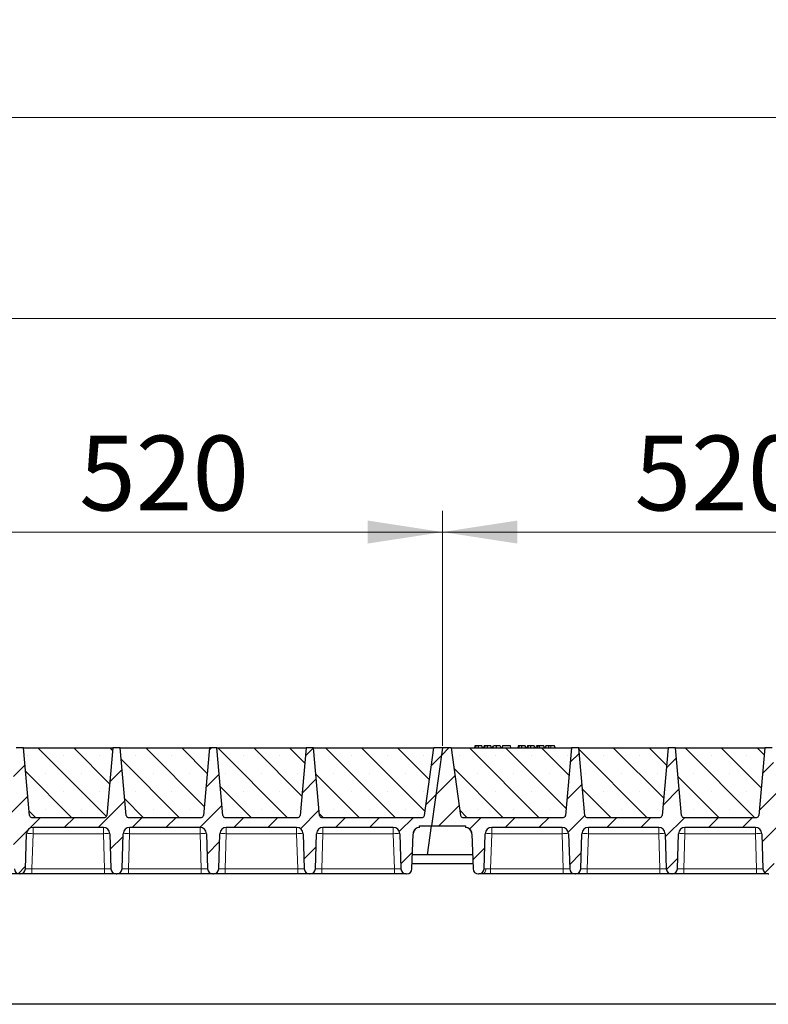
# Model space of a CAD drawing. Units: millimetres. Extents: x 0 to 420, y 0 to 297.
# Drawn here: x 302 to 337, y 199 to 245 of the extents above; entities that cross this region are included whole.
import ezdxf

# ---------------------------------------------------------------- set-up
doc = ezdxf.new("R2010")
doc.units = ezdxf.units.MM
doc.styles.add('SLDTEXTSTYLE0', font='TXT', dxfattribs={"width": 0.605})
doc.dimstyles.new('SLDDIMSTYLE0', dxfattribs={"dimtxt": 3.5, "dimasz": 3.5, "dimexe": 0, "dimexo": 0.0625, "dimgap": 0.875, "dimtad": 1, "dimlfac": 20, "dimrnd": 1e-09, "dimzin": 12, "dimdsep": 46, "dimtxsty": 'SLDTEXTSTYLE0', "dimsah": 1, "dimcen": 0.09, "dimadec": 0, "dimazin": 3, "dimtfac": 1, "dimtdec": 3, "dimtofl": 0, "dimtmove": 0, "dimatfit": 3, "dimfxl": 0, "dimfrac": 2, "dimtolj": 1, "dimtzin": 12, "dimarcsym": 0})
pattern_1 = [(45, (0, 0), (-0.79375, 0.79375), [])]

# ---------------------------------------------------------------- blocks, each defined once
blk = doc.blocks.new('_D_3')
at = {"color": 7, "linetype": 'Continuous', "lineweight": 0}
for p, q in [((295.663, 210.941), (295.663, 221.941)), ((321.663, 210.941), (321.663, 221.941)), ((295.663, 220.941), (321.663, 220.941))]:
    blk.add_line(p, q, dxfattribs=at)
at = {"color": 7, "linetype": 'Continuous', "lineweight": 18}
for points in [[(295.663, 220.941), (299.163, 220.403), (299.163, 221.48)], [(321.663, 220.941), (318.163, 221.48), (318.163, 220.403)]]:
    blk.add_solid(points, dxfattribs=at)
at = {"color": 7, "linetype": 'Continuous', "lineweight": 18, "insert": (304.653, 225.453), "char_height": 3.5, "attachment_point": 1, "style": 'SLDTEXTSTYLE0'}
blk.add_mtext('520', dxfattribs=at)
blk = doc.blocks.new('_D_4')
at = {"color": 7, "linetype": 'Continuous', "lineweight": 0}
for p, q in [((321.663, 210.941), (321.663, 221.941)), ((347.663, 210.941), (347.663, 221.941)), ((321.663, 220.941), (347.663, 220.941))]:
    blk.add_line(p, q, dxfattribs=at)
at = {"color": 7, "linetype": 'Continuous', "lineweight": 18}
for points in [[(321.663, 220.941), (325.163, 220.403), (325.163, 221.48)], [(347.663, 220.941), (344.163, 221.48), (344.163, 220.403)]]:
    blk.add_solid(points, dxfattribs=at)
at = {"color": 7, "linetype": 'Continuous', "lineweight": 18, "insert": (330.653, 225.453), "char_height": 3.5, "attachment_point": 1, "style": 'SLDTEXTSTYLE0'}
blk.add_mtext('520', dxfattribs=at)
blk = doc.blocks.new('_D_5')
at = {"color": 7, "linetype": 'Continuous', "lineweight": 0}
for p, q in [((217.163, 210.941), (217.163, 231.941)), ((348.163, 210.941), (348.163, 231.941)), ((348.163, 230.941), (217.163, 230.941))]:
    blk.add_line(p, q, dxfattribs=at)
at = {"color": 7, "linetype": 'Continuous', "lineweight": 18}
for points in [[(217.163, 230.941), (220.663, 230.403), (220.663, 231.48)], [(348.163, 230.941), (344.663, 231.48), (344.663, 230.403)]]:
    blk.add_solid(points, dxfattribs=at)
at = {"color": 7, "linetype": 'Continuous', "lineweight": 18, "insert": (277.316, 235.453), "char_height": 3.5, "attachment_point": 1, "style": 'SLDTEXTSTYLE0'}
blk.add_mtext('2620', dxfattribs=at)
blk = doc.blocks.new('_D_6')
at = {"color": 7, "linetype": 'Continuous', "lineweight": 0}
for p, q in [((207.65, 206.941), (207.65, 241.345)), ((356.65, 206.941), (356.65, 241.345)), ((207.65, 240.345), (356.65, 240.345))]:
    blk.add_line(p, q, dxfattribs=at)
at = {"color": 7, "linetype": 'Continuous', "lineweight": 18}
for points in [[(207.65, 240.345), (211.15, 239.807), (211.15, 240.884)], [(356.65, 240.345), (353.15, 240.884), (353.15, 239.807)]]:
    blk.add_solid(points, dxfattribs=at)
at = {"color": 7, "linetype": 'Continuous', "lineweight": 18, "insert": (276.803, 244.857), "char_height": 3.5, "attachment_point": 1, "style": 'SLDTEXTSTYLE0'}
blk.add_mtext('2980', dxfattribs=at)

msp = doc.modelspace()

# ---------------------------------------------------------------- hatches: boundary and pattern name
at = {"linetype": 'Continuous', "lineweight": 18}
h = msp.add_hatch(dxfattribs=at)
h.set_pattern_fill('DIN 201 Grauguss', scale=0.25, style=0, pattern_type=2)
h.set_pattern_definition(pattern_1)
edge = h.paths.add_edge_path(flags=0)
edge.add_line((297.96608, 207.11587), (301.25977, 207.11587))
edge.add_arc((301.25977, 206.81587), 0.3, 2, 90, ccw=False)
edge.add_line((301.55958, 206.82634), (301.617, 205.18214))
edge.add_arc((301.86685, 205.19087), 0.25, 182, 270)
edge.add_line((301.86685, 204.94087), (301.884, 204.94087))
edge.add_arc((301.884, 205.19087), 0.25, 270, 358)
edge.add_line((302.13385, 205.18214), (302.19127, 206.82634))
edge.add_arc((302.49108, 206.81587), 0.3, 90, 178, ccw=False)
edge.add_line((302.49108, 207.11587), (305.78477, 207.11587))
edge.add_arc((305.78477, 206.81587), 0.3, 2, 90, ccw=False)
edge.add_line((306.08458, 206.82634), (306.142, 205.18214))
edge.add_arc((306.39185, 205.19087), 0.25, 182, 270)
edge.add_line((306.39185, 204.94087), (306.409, 204.94087))
edge.add_arc((306.409, 205.19087), 0.25, 270, 358)
edge.add_line((306.65885, 205.18214), (306.71627, 206.82634))
edge.add_arc((307.01608, 206.81587), 0.3, 90, 178, ccw=False)
edge.add_line((307.01608, 207.11587), (310.30977, 207.11587))
edge.add_arc((310.30977, 206.81587), 0.3, 2, 90, ccw=False)
edge.add_line((310.60958, 206.82634), (310.667, 205.18214))
edge.add_arc((310.91685, 205.19087), 0.25, 182, 270)
edge.add_line((310.91685, 204.94087), (310.934, 204.94087))
edge.add_arc((310.934, 205.19087), 0.25, 270, 358)
edge.add_line((311.18385, 205.18214), (311.24127, 206.82634))
edge.add_arc((311.54108, 206.81587), 0.3, 90, 178, ccw=False)
edge.add_line((311.54108, 207.11587), (314.83477, 207.11587))
edge.add_arc((314.83477, 206.81587), 0.3, 2, 90, ccw=False)
edge.add_line((315.13458, 206.82634), (315.192, 205.18214))
edge.add_arc((315.44185, 205.19087), 0.25, 182, 270)
edge.add_line((315.44185, 204.94087), (315.459, 204.94087))
edge.add_arc((315.459, 205.19087), 0.25, 270, 358)
edge.add_line((315.70885, 205.18214), (315.76627, 206.82634))
edge.add_arc((316.06608, 206.81587), 0.3, 90, 178, ccw=False)
edge.add_line((316.06608, 207.11587), (319.35977, 207.11587))
edge.add_arc((319.35977, 206.81587), 0.3, 2, 90, ccw=False)
edge.add_line((319.65958, 206.82634), (319.717, 205.18214))
edge.add_arc((319.96685, 205.19087), 0.25, 182, 270)
edge.add_line((319.96685, 204.94087), (319.984, 204.94087))
edge.add_arc((319.984, 205.19087), 0.25, 270, 358)
edge.add_line((320.23385, 205.18214), (320.29127, 206.82634))
edge.add_arc((320.59108, 206.81587), 0.3, 90, 178, ccw=False)
edge.add_line((320.59108, 207.11587), (320.59108, 207.19087))
edge.add_line((320.59108, 207.19087), (321.14995, 207.19087))
edge.add_line((321.14995, 207.19087), (321.66292, 210.84087))
edge.add_line((321.66292, 210.84087), (321.26292, 210.84087))
edge.add_line((321.26292, 210.84087), (320.81827, 207.67695))
edge.add_arc((320.71924, 207.69087), 0.1, 270, 352, ccw=False)
edge.add_line((320.71924, 207.59087), (316.0014, 207.59087))
edge.add_arc((316.0014, 207.69087), 0.1, 185, 270, ccw=False)
edge.add_line((315.90178, 207.68215), (315.62542, 210.84087))
edge.add_line((315.62542, 210.84087), (315.27542, 210.84087))
edge.add_line((315.27542, 210.84087), (314.99907, 207.68215))
edge.add_arc((314.89945, 207.69087), 0.1, 270, 355, ccw=False)
edge.add_line((314.89945, 207.59087), (311.4764, 207.59087))
edge.add_arc((311.4764, 207.69087), 0.1, 185, 270, ccw=False)
edge.add_line((311.37678, 207.68215), (311.10042, 210.84087))
edge.add_line((311.10042, 210.84087), (310.75042, 210.84087))
edge.add_line((310.75042, 210.84087), (310.47407, 207.68215))
edge.add_arc((310.37445, 207.69087), 0.1, 270, 355, ccw=False)
edge.add_line((310.37445, 207.59087), (306.9514, 207.59087))
edge.add_arc((306.9514, 207.69087), 0.1, 185, 270, ccw=False)
edge.add_line((306.85178, 207.68215), (306.57542, 210.84087))
edge.add_line((306.57542, 210.84087), (306.22542, 210.84087))
edge.add_line((306.22542, 210.84087), (305.94907, 207.68215))
edge.add_arc((305.84945, 207.69087), 0.1, 270, 355, ccw=False)
edge.add_line((305.84945, 207.59087), (302.4264, 207.59087))
edge.add_arc((302.4264, 207.69087), 0.1, 185, 270, ccw=False)
edge.add_line((302.32678, 207.68215), (302.05042, 210.84087))
edge.add_line((302.05042, 210.84087), (301.70042, 210.84087))
edge.add_line((301.70042, 210.84087), (301.42407, 207.68215))
edge.add_arc((301.32445, 207.69087), 0.1, 270, 355, ccw=False)
edge.add_line((301.32445, 207.59087), (296.60661, 207.59087))
edge.add_arc((296.60661, 207.69087), 0.1, 188, 270, ccw=False)
edge.add_line((296.50758, 207.67695), (296.06292, 210.84087))
edge.add_line((296.06292, 210.84087), (295.66292, 210.84087))
edge.add_line((295.66292, 210.84087), (295.14995, 207.19087))
edge.add_line((295.14995, 207.19087), (296.73477, 207.19087))
edge.add_line((296.73477, 207.19087), (296.73477, 207.11587))
edge.add_arc((296.73477, 206.81587), 0.3, 2, 90, ccw=False)
edge.add_line((297.03458, 206.82634), (297.092, 205.18214))
edge.add_arc((297.34185, 205.19087), 0.25, 182, 270)
edge.add_line((297.34185, 204.94087), (297.359, 204.94087))
edge.add_arc((297.359, 205.19087), 0.25, 270, 358)
edge.add_line((297.60885, 205.18214), (297.66627, 206.82634))
edge.add_arc((297.96608, 206.81587), 0.3, 90, 178, ccw=False)
h = msp.add_hatch(dxfattribs=at)
h.set_pattern_fill('SACNCR', scale=0.5, angle=90, style=0)
edge = h.paths.add_edge_path(flags=0)
edge.add_line((302.05042, 210.84087), (302.32678, 207.68215))
edge.add_arc((302.4264, 207.69087), 0.1, 185, 270)
edge.add_line((302.4264, 207.59087), (305.84945, 207.59087))
edge.add_arc((305.84945, 207.69087), 0.1, 270, 355)
edge.add_line((305.94907, 207.68215), (306.22542, 210.84087))
edge.add_line((306.22542, 210.84087), (302.05042, 210.84087))
h = msp.add_hatch(dxfattribs=at)
h.set_pattern_fill('SACNCR', scale=0.5, angle=90, style=0)
edge = h.paths.add_edge_path(flags=0)
edge.add_line((306.57542, 210.84087), (306.85178, 207.68215))
edge.add_arc((306.9514, 207.69087), 0.1, 185, 270)
edge.add_line((306.9514, 207.59087), (310.37445, 207.59087))
edge.add_arc((310.37445, 207.69087), 0.1, 270, 355)
edge.add_line((310.47407, 207.68215), (310.75042, 210.84087))
edge.add_line((310.75042, 210.84087), (306.57542, 210.84087))
h = msp.add_hatch(dxfattribs=at)
h.set_pattern_fill('SACNCR', scale=0.5, angle=90, style=0)
edge = h.paths.add_edge_path(flags=0)
edge.add_line((311.10042, 210.84087), (311.37678, 207.68215))
edge.add_arc((311.4764, 207.69087), 0.1, 185, 270)
edge.add_line((311.4764, 207.59087), (314.89945, 207.59087))
edge.add_arc((314.89945, 207.69087), 0.1, 270, 355)
edge.add_line((314.99907, 207.68215), (315.27542, 210.84087))
edge.add_line((315.27542, 210.84087), (311.10042, 210.84087))
h = msp.add_hatch(dxfattribs=at)
h.set_pattern_fill('SACNCR', scale=0.5, angle=90, style=0)
edge = h.paths.add_edge_path(flags=0)
edge.add_line((315.62542, 210.84087), (315.90178, 207.68215))
edge.add_arc((316.0014, 207.69087), 0.1, 185, 270)
edge.add_line((316.0014, 207.59087), (320.71924, 207.59087))
edge.add_arc((320.71924, 207.69087), 0.1, 270, 352)
edge.add_line((320.81827, 207.67695), (321.26292, 210.84087))
edge.add_line((321.26292, 210.84087), (315.62542, 210.84087))
h = msp.add_hatch(dxfattribs=at)
h.set_pattern_fill('DIN 201 Grauguss', scale=0.25, style=0, pattern_type=2)
h.set_pattern_definition(pattern_1)
edge = h.paths.add_edge_path(flags=0)
edge.add_line((323.96608, 207.11587), (327.25977, 207.11587))
edge.add_arc((327.25977, 206.81587), 0.3, 2, 90, ccw=False)
edge.add_line((327.55958, 206.82634), (327.617, 205.18214))
edge.add_arc((327.86685, 205.19087), 0.25, 182, 270)
edge.add_line((327.86685, 204.94087), (327.884, 204.94087))
edge.add_arc((327.884, 205.19087), 0.25, 270, 358)
edge.add_line((328.13385, 205.18214), (328.19127, 206.82634))
edge.add_arc((328.49108, 206.81587), 0.3, 90, 178, ccw=False)
edge.add_line((328.49108, 207.11587), (331.78477, 207.11587))
edge.add_arc((331.78477, 206.81587), 0.3, 2, 90, ccw=False)
edge.add_line((332.08458, 206.82634), (332.142, 205.18214))
edge.add_arc((332.39185, 205.19087), 0.25, 182, 270)
edge.add_line((332.39185, 204.94087), (332.409, 204.94087))
edge.add_arc((332.409, 205.19087), 0.25, 270, 358)
edge.add_line((332.65885, 205.18214), (332.71627, 206.82634))
edge.add_arc((333.01608, 206.81587), 0.3, 90, 178, ccw=False)
edge.add_line((333.01608, 207.11587), (336.30977, 207.11587))
edge.add_arc((336.30977, 206.81587), 0.3, 2, 90, ccw=False)
edge.add_line((336.60958, 206.82634), (336.667, 205.18214))
edge.add_arc((336.91685, 205.19087), 0.25, 182, 270)
edge.add_line((336.91685, 204.94087), (336.934, 204.94087))
edge.add_arc((336.934, 205.19087), 0.25, 270, 358)
edge.add_line((337.18385, 205.18214), (337.24127, 206.82634))
edge.add_arc((337.54108, 206.81587), 0.3, 90, 178, ccw=False)
edge.add_line((337.54108, 207.11587), (340.83477, 207.11587))
edge.add_arc((340.83477, 206.81587), 0.3, 2, 90, ccw=False)
edge.add_line((341.13458, 206.82634), (341.192, 205.18214))
edge.add_arc((341.44185, 205.19087), 0.25, 182, 270)
edge.add_line((341.44185, 204.94087), (341.459, 204.94087))
edge.add_arc((341.459, 205.19087), 0.25, 270, 358)
edge.add_line((341.70885, 205.18214), (341.76627, 206.82634))
edge.add_arc((342.06608, 206.81587), 0.3, 90, 178, ccw=False)
edge.add_line((342.06608, 207.11587), (345.35977, 207.11587))
edge.add_arc((345.35977, 206.81587), 0.3, 2, 90, ccw=False)
edge.add_line((345.65958, 206.82634), (345.717, 205.18214))
edge.add_arc((345.96685, 205.19087), 0.25, 182, 270)
edge.add_line((345.96685, 204.94087), (345.984, 204.94087))
edge.add_arc((345.984, 205.19087), 0.25, 270, 358)
edge.add_line((346.23385, 205.18214), (346.29127, 206.82634))
edge.add_arc((346.59108, 206.81587), 0.3, 90, 178, ccw=False)
edge.add_line((346.59108, 207.11587), (346.59108, 207.19087))
edge.add_line((346.59108, 207.19087), (347.14995, 207.19087))
edge.add_line((347.14995, 207.19087), (347.66292, 210.84087))
edge.add_line((347.66292, 210.84087), (347.26292, 210.84087))
edge.add_line((347.26292, 210.84087), (346.81827, 207.67695))
edge.add_arc((346.71924, 207.69087), 0.1, 270, 352, ccw=False)
edge.add_line((346.71924, 207.59087), (342.0014, 207.59087))
edge.add_arc((342.0014, 207.69087), 0.1, 185, 270, ccw=False)
edge.add_line((341.90178, 207.68215), (341.62542, 210.84087))
edge.add_line((341.62542, 210.84087), (341.27542, 210.84087))
edge.add_line((341.27542, 210.84087), (340.99907, 207.68215))
edge.add_arc((340.89945, 207.69087), 0.1, 270, 355, ccw=False)
edge.add_line((340.89945, 207.59087), (337.4764, 207.59087))
edge.add_arc((337.4764, 207.69087), 0.1, 185, 270, ccw=False)
edge.add_line((337.37678, 207.68215), (337.10042, 210.84087))
edge.add_line((337.10042, 210.84087), (336.75042, 210.84087))
edge.add_line((336.75042, 210.84087), (336.47407, 207.68215))
edge.add_arc((336.37445, 207.69087), 0.1, 270, 355, ccw=False)
edge.add_line((336.37445, 207.59087), (332.9514, 207.59087))
edge.add_arc((332.9514, 207.69087), 0.1, 185, 270, ccw=False)
edge.add_line((332.85178, 207.68215), (332.57542, 210.84087))
edge.add_line((332.57542, 210.84087), (332.22542, 210.84087))
edge.add_line((332.22542, 210.84087), (331.94907, 207.68215))
edge.add_arc((331.84945, 207.69087), 0.1, 270, 355, ccw=False)
edge.add_line((331.84945, 207.59087), (328.4264, 207.59087))
edge.add_arc((328.4264, 207.69087), 0.1, 185, 270, ccw=False)
edge.add_line((328.32678, 207.68215), (328.05042, 210.84087))
edge.add_line((328.05042, 210.84087), (327.70042, 210.84087))
edge.add_line((327.70042, 210.84087), (327.42407, 207.68215))
edge.add_arc((327.32445, 207.69087), 0.1, 270, 355, ccw=False)
edge.add_line((327.32445, 207.59087), (322.60661, 207.59087))
edge.add_arc((322.60661, 207.69087), 0.1, 188, 270, ccw=False)
edge.add_line((322.50758, 207.67695), (322.06292, 210.84087))
edge.add_line((322.06292, 210.84087), (321.66292, 210.84087))
edge.add_line((321.66292, 210.84087), (321.14995, 207.19087))
edge.add_line((321.14995, 207.19087), (322.73477, 207.19087))
edge.add_line((322.73477, 207.19087), (322.73477, 207.11587))
edge.add_arc((322.73477, 206.81587), 0.3, 2, 90, ccw=False)
edge.add_line((323.03458, 206.82634), (323.092, 205.18214))
edge.add_arc((323.34185, 205.19087), 0.25, 182, 270)
edge.add_line((323.34185, 204.94087), (323.359, 204.94087))
edge.add_arc((323.359, 205.19087), 0.25, 270, 358)
edge.add_line((323.60885, 205.18214), (323.66627, 206.82634))
edge.add_arc((323.96608, 206.81587), 0.3, 90, 178, ccw=False)
h = msp.add_hatch(dxfattribs=at)
h.set_pattern_fill('SACNCR', scale=0.5, angle=90, style=0)
edge = h.paths.add_edge_path(flags=0)
edge.add_line((322.06292, 210.84087), (322.50758, 207.67695))
edge.add_arc((322.60661, 207.69087), 0.1, 188, 270)
edge.add_line((322.60661, 207.59087), (327.32445, 207.59087))
edge.add_arc((327.32445, 207.69087), 0.1, 270, 355)
edge.add_line((327.42407, 207.68215), (327.70042, 210.84087))
edge.add_line((327.70042, 210.84087), (322.06292, 210.84087))
h = msp.add_hatch(dxfattribs=at)
h.set_pattern_fill('SACNCR', scale=0.5, angle=90, style=0)
edge = h.paths.add_edge_path(flags=0)
edge.add_line((328.05042, 210.84087), (328.32678, 207.68215))
edge.add_arc((328.4264, 207.69087), 0.1, 185, 270)
edge.add_line((328.4264, 207.59087), (331.84945, 207.59087))
edge.add_arc((331.84945, 207.69087), 0.1, 270, 355)
edge.add_line((331.94907, 207.68215), (332.22542, 210.84087))
edge.add_line((332.22542, 210.84087), (328.05042, 210.84087))
h = msp.add_hatch(dxfattribs=at)
h.set_pattern_fill('SACNCR', scale=0.5, angle=90, style=0)
edge = h.paths.add_edge_path(flags=0)
edge.add_line((332.57542, 210.84087), (332.85178, 207.68215))
edge.add_arc((332.9514, 207.69087), 0.1, 185, 270)
edge.add_line((332.9514, 207.59087), (336.37445, 207.59087))
edge.add_arc((336.37445, 207.69087), 0.1, 270, 355)
edge.add_line((336.47407, 207.68215), (336.75042, 210.84087))
edge.add_line((336.75042, 210.84087), (332.57542, 210.84087))

# ---------------------------------------------------------------- linework, layer by layer
at = {"color": 7, "linetype": 'Continuous', "lineweight": 25}
for p, q in [((302.05042, 210.84087), (301.70042, 210.84087)), ((302.05042, 210.84087), (306.22542, 210.84087)), ((302.32678, 207.68215), (302.05042, 210.84087)), ((306.22542, 210.84087), (305.94907, 207.68215)), ((306.57542, 210.84087), (306.22542, 210.84087)), ((306.57542, 210.84087), (310.75042, 210.84087)), ((306.85178, 207.68215), (306.57542, 210.84087)), ((310.75042, 210.84087), (310.47407, 207.68215)), ((311.10042, 210.84087), (310.75042, 210.84087)), ((311.10042, 210.84087), (315.27542, 210.84087)), ((311.37678, 207.68215), (311.10042, 210.84087)), ((315.27542, 210.84087), (314.99907, 207.68215)), ((315.62542, 210.84087), (315.27542, 210.84087)), ((315.62542, 210.84087), (321.26292, 210.84087)), ((315.90178, 207.68215), (315.62542, 210.84087)), ((320.81827, 207.67695), (321.26292, 210.84087)), ((321.66292, 210.84087), (321.14995, 207.19087)), ((321.66292, 210.84087), (321.26292, 210.84087)), ((322.06292, 210.84087), (321.66292, 210.84087)), ((322.06292, 210.84087), (327.70042, 210.84087)), ((322.06292, 210.84087), (322.50758, 207.67695)), ((323.18215, 210.94087), (323.15535, 210.84087)), ((323.20841, 210.84087), (323.23109, 210.94087)), ((323.52842, 210.84087), (323.50163, 210.94087)), ((323.60994, 210.94087), (323.58314, 210.84087)), ((323.6362, 210.84087), (323.65888, 210.94087)), ((323.95621, 210.84087), (323.92942, 210.94087)), ((324.01093, 210.84087), (324.03773, 210.94087)), ((324.01563, 210.84087), (324.04552, 210.94087)), ((324.18362, 210.84087), (324.18347, 210.94087)), ((324.35721, 210.94087), (324.38401, 210.84087)), ((324.47331, 210.94087), (324.44652, 210.84087)), ((324.45431, 210.84087), (324.48111, 210.94087)), ((324.48111, 210.94087), (324.47331, 210.94087)), ((324.83955, 210.94087), (324.48111, 210.94087)), ((324.86634, 210.84087), (324.83955, 210.94087)), ((325.21202, 210.94087), (325.18522, 210.84087)), ((325.23828, 210.84087), (325.26096, 210.94087)), ((325.55829, 210.84087), (325.5315, 210.94087)), ((325.63981, 210.94087), (325.61301, 210.84087)), ((325.66607, 210.84087), (325.68875, 210.94087)), ((325.98608, 210.84087), (325.95929, 210.94087)), ((326.04081, 210.84087), (326.0676, 210.94087)), ((326.13773, 210.94087), (326.0676, 210.94087)), ((326.11093, 210.84087), (326.13773, 210.94087)), ((326.19654, 210.94087), (326.13773, 210.94087)), ((326.21239, 210.84087), (326.19654, 210.94087)), ((326.41046, 210.94087), (326.19654, 210.94087)), ((326.43725, 210.84087), (326.41046, 210.94087)), ((326.50318, 210.94087), (326.47639, 210.84087)), ((326.90838, 210.94087), (326.73926, 210.94087)), ((326.93517, 210.84087), (326.90838, 210.94087)), ((327.70042, 210.84087), (327.42407, 207.68215)), ((328.05042, 210.84087), (327.70042, 210.84087)), ((328.05042, 210.84087), (332.22542, 210.84087)), ((328.32678, 207.68215), (328.05042, 210.84087)), ((332.22542, 210.84087), (331.94907, 207.68215)), ((332.57542, 210.84087), (332.22542, 210.84087)), ((332.57542, 210.84087), (336.75042, 210.84087)), ((332.85178, 207.68215), (332.57542, 210.84087)), ((336.75042, 210.84087), (336.47407, 207.68215)), ((337.10042, 210.84087), (336.75042, 210.84087)), ((302.38305, 207.60176), (302.39139, 207.5972)), ((302.4264, 207.59087), (305.84945, 207.59087)), ((306.9514, 207.59087), (310.37445, 207.59087)), ((311.4764, 207.59087), (314.89945, 207.59087)), ((315.95805, 207.60176), (315.96639, 207.5972)), ((316.0014, 207.59087), (320.71924, 207.59087)), ((322.60661, 207.59087), (327.32445, 207.59087)), ((328.38305, 207.60176), (328.39139, 207.5972)), ((328.4264, 207.59087), (331.84945, 207.59087)), ((332.9514, 207.59087), (336.37445, 207.59087)), ((305.78477, 207.11587), (302.49108, 207.11587)), ((310.30977, 207.11587), (307.01608, 207.11587)), ((314.83477, 207.11587), (311.54108, 207.11587)), ((319.35977, 207.11587), (316.06608, 207.11587)), ((320.59108, 207.11587), (320.59108, 207.19087)), ((320.59108, 207.19087), (321.14995, 207.19087)), ((320.96022, 205.84087), (321.14995, 207.19087)), ((321.14995, 207.19087), (322.73477, 207.19087)), ((322.73477, 207.19087), (322.73477, 207.11587)), ((327.25977, 207.11587), (323.96608, 207.11587)), ((331.78477, 207.11587), (328.49108, 207.11587)), ((336.30977, 207.11587), (333.01608, 207.11587)), ((302.13385, 205.18214), (302.19127, 206.82634)), ((306.08458, 206.82634), (306.142, 205.18214)), ((306.65885, 205.18214), (306.71627, 206.82634)), ((310.60958, 206.82634), (310.667, 205.18214)), ((311.18385, 205.18214), (311.24127, 206.82634)), ((315.13458, 206.82634), (315.192, 205.18214)), ((315.70885, 205.18214), (315.76627, 206.82634)), ((319.65958, 206.82634), (319.717, 205.18214)), ((320.23385, 205.18214), (320.29127, 206.82634)), ((323.03458, 206.82634), (323.092, 205.18214)), ((323.60885, 205.18214), (323.66627, 206.82634)), ((327.55958, 206.82634), (327.617, 205.18214)), ((328.13385, 205.18214), (328.19127, 206.82634)), ((332.08458, 206.82634), (332.142, 205.18214)), ((332.65885, 205.18214), (332.71627, 206.82634)), ((336.60958, 206.82634), (336.667, 205.18214)), ((320.96022, 205.84087), (320.25685, 205.84087)), ((323.069, 205.84087), (320.96022, 205.84087)), ((320.24228, 205.42353), (323.08357, 205.42353)), ((301.86685, 204.94087), (301.884, 204.94087)), ((305.84218, 204.94087), (302.43367, 204.94087)), ((306.39185, 204.94087), (306.409, 204.94087)), ((310.36718, 204.94087), (306.95867, 204.94087)), ((310.91685, 204.94087), (310.934, 204.94087)), ((314.89218, 204.94087), (311.48367, 204.94087)), ((315.44185, 204.94087), (315.459, 204.94087)), ((319.41718, 204.94087), (316.00867, 204.94087)), ((319.96685, 204.94087), (319.984, 204.94087)), ((323.34185, 204.94087), (323.359, 204.94087)), ((327.31718, 204.94087), (323.90867, 204.94087)), ((327.86685, 204.94087), (327.884, 204.94087)), ((331.84218, 204.94087), (328.43367, 204.94087)), ((332.39185, 204.94087), (332.409, 204.94087)), ((336.36718, 204.94087), (332.95867, 204.94087)), ((336.91685, 204.94087), (336.934, 204.94087)), ((347.39995, 198.84087), (216.89995, 198.84087))]:
    msp.add_line(p, q, dxfattribs=at)
at = {"color": 8, "linetype": 'Continuous', "lineweight": 18}
for p, q in [((326.73927, 210.84087), (326.73926, 210.94087)), ((302.49108, 207.11587), (302.49108, 206.82634)), ((305.78477, 207.11587), (305.78477, 206.82634)), ((307.01608, 207.11587), (307.01608, 206.82634)), ((310.30977, 207.11587), (310.30977, 206.82634)), ((311.54108, 207.11587), (311.54108, 206.82634)), ((314.83477, 207.11587), (314.83477, 206.82634)), ((316.06608, 207.11587), (316.06608, 206.82634)), ((319.35977, 207.11587), (319.35977, 206.82634)), ((323.96608, 207.11587), (323.96608, 206.82634)), ((327.25977, 207.11587), (327.25977, 206.82634)), ((328.49108, 207.11587), (328.49108, 206.82634)), ((331.78477, 207.11587), (331.78477, 206.82634)), ((333.01608, 207.11587), (333.01608, 206.82634)), ((336.30977, 207.11587), (336.30977, 206.82634)), ((302.49108, 206.82634), (302.43367, 205.18214)), ((305.78477, 206.82634), (302.49108, 206.82634)), ((305.84218, 205.18214), (305.78477, 206.82634)), ((307.01608, 206.82634), (306.95867, 205.18214)), ((310.30977, 206.82634), (307.01608, 206.82634)), ((310.36718, 205.18214), (310.30977, 206.82634)), ((311.54108, 206.82634), (311.48367, 205.18214)), ((314.83477, 206.82634), (311.54108, 206.82634)), ((314.89218, 205.18214), (314.83477, 206.82634)), ((316.06608, 206.82634), (316.00867, 205.18214)), ((319.35977, 206.82634), (316.06608, 206.82634)), ((319.41718, 205.18214), (319.35977, 206.82634)), ((323.96608, 206.82634), (323.90867, 205.18214)), ((327.25977, 206.82634), (323.96608, 206.82634)), ((327.31718, 205.18214), (327.25977, 206.82634)), ((328.49108, 206.82634), (328.43367, 205.18214)), ((331.78477, 206.82634), (328.49108, 206.82634)), ((331.84218, 205.18214), (331.78477, 206.82634)), ((333.01608, 206.82634), (332.95867, 205.18214)), ((336.30977, 206.82634), (333.01608, 206.82634)), ((336.36718, 205.18214), (336.30977, 206.82634)), ((302.43367, 204.94087), (302.43367, 205.18214)), ((305.84218, 205.18214), (302.43367, 205.18214)), ((305.84218, 204.94087), (305.84218, 205.18214)), ((306.95867, 204.94087), (306.95867, 205.18214)), ((310.36718, 205.18214), (306.95867, 205.18214)), ((310.36718, 204.94087), (310.36718, 205.18214)), ((311.48367, 204.94087), (311.48367, 205.18214)), ((314.89218, 205.18214), (311.48367, 205.18214)), ((314.89218, 204.94087), (314.89218, 205.18214)), ((316.00867, 204.94087), (316.00867, 205.18214)), ((319.41718, 205.18214), (316.00867, 205.18214)), ((319.41718, 204.94087), (319.41718, 205.18214)), ((323.90867, 204.94087), (323.90867, 205.18214)), ((327.31718, 205.18214), (323.90867, 205.18214)), ((327.31718, 204.94087), (327.31718, 205.18214)), ((328.43367, 204.94087), (328.43367, 205.18214)), ((331.84218, 205.18214), (328.43367, 205.18214)), ((331.84218, 204.94087), (331.84218, 205.18214)), ((332.95867, 204.94087), (332.95867, 205.18214)), ((336.36718, 205.18214), (332.95867, 205.18214)), ((336.36718, 204.94087), (336.36718, 205.18214))]:
    msp.add_line(p, q, dxfattribs=at)
at = {"color": 7, "linetype": 'Continuous', "lineweight": 25, "flags": 128}
for points in [[(323.3416, 210.84087), (323.34156, 210.89087), (323.34152, 210.94087)], [(323.7694, 210.84087), (323.76935, 210.89087), (323.76931, 210.94087)], [(325.37147, 210.84087), (325.37143, 210.89087), (325.37139, 210.94087)], [(325.79927, 210.84087), (325.79922, 210.89087), (325.79918, 210.94087)], [(326.63511, 210.84087), (326.63946, 210.89087), (326.64381, 210.94087)]]:
    msp.add_lwpolyline(points, dxfattribs=at)
at = {"color": 8, "linetype": 'Continuous', "lineweight": 18, "flags": 128}
msp.add_lwpolyline([(323.51995, 204.94087), (323.55337, 204.94538), (323.58558, 204.95874), (323.61543, 204.98047), (323.64183, 205.00978), (323.66384, 205.04563), (323.68066, 205.08672), (323.69168, 205.13156), (323.69652, 205.17854)], dxfattribs=at)
at = {"color": 7, "linetype": 'Continuous', "lineweight": 25}
for centre, radius, start, end in [((302.4264, 207.69087), 0.1, 185, 270), ((305.84945, 207.69087), 0.1, 270, 355), ((306.9514, 207.69087), 0.1, 185, 270), ((310.37445, 207.69087), 0.1, 270, 355), ((311.4764, 207.69087), 0.1, 185, 270), ((314.89945, 207.69087), 0.1, 270, 355), ((316.0014, 207.69087), 0.1, 185, 270), ((320.71924, 207.69087), 0.1, 270, 352), ((322.60661, 207.69087), 0.1, 188, 270), ((327.32445, 207.69087), 0.1, 270, 355), ((328.4264, 207.69087), 0.1, 185, 270), ((331.84945, 207.69087), 0.1, 270, 355), ((332.9514, 207.69087), 0.1, 185, 270), ((336.37445, 207.69087), 0.1, 270, 355), ((302.49108, 206.81587), 0.3, 90, 178), ((305.78477, 206.81587), 0.3, 2, 90), ((307.01608, 206.81587), 0.3, 90, 178), ((310.30977, 206.81587), 0.3, 2, 90), ((311.54108, 206.81587), 0.3, 90, 178), ((314.83477, 206.81587), 0.3, 2, 90), ((316.06608, 206.81587), 0.3, 90, 178), ((319.35977, 206.81587), 0.3, 2, 90), ((320.59108, 206.81587), 0.3, 90, 178), ((322.73477, 206.81587), 0.3, 2, 90), ((323.96608, 206.81587), 0.3, 90, 178), ((327.25977, 206.81587), 0.3, 2, 90), ((328.49108, 206.81587), 0.3, 90, 178), ((331.78477, 206.81587), 0.3, 2, 90), ((333.01608, 206.81587), 0.3, 90, 178), ((336.30977, 206.81587), 0.3, 2, 90), ((301.86685, 205.19087), 0.25, 182, 270), ((301.884, 205.19087), 0.25, 270, 358), ((306.39185, 205.19087), 0.25, 182, 270), ((306.409, 205.19087), 0.25, 270, 358), ((310.91685, 205.19087), 0.25, 182, 270), ((310.934, 205.19087), 0.25, 270, 358), ((315.44185, 205.19087), 0.25, 182, 270), ((315.459, 205.19087), 0.25, 270, 358), ((319.96685, 205.19087), 0.25, 182, 270), ((319.984, 205.19087), 0.25, 270, 358), ((323.34185, 205.19087), 0.25, 182, 270), ((323.359, 205.19087), 0.25, 270, 358), ((327.86685, 205.19087), 0.25, 182, 270), ((327.884, 205.19087), 0.25, 270, 358), ((332.39185, 205.19087), 0.25, 182, 270), ((332.409, 205.19087), 0.25, 270, 358), ((336.91685, 205.19087), 0.25, 182, 270)]:
    msp.add_arc(centre, radius, start, end, dxfattribs=at)
at = {"color": 8, "linetype": 'Continuous', "lineweight": 18}
for centre in [(302.34118, 204.67559), (305.93467, 204.67559), (306.86618, 204.67559), (310.45967, 204.67559), (311.39118, 204.67559), (314.98467, 204.67559), (315.91618, 204.67559), (319.50967, 204.67559), (323.81618, 204.67559), (327.40967, 204.67559), (328.34118, 204.67559), (331.93467, 204.67559), (332.86618, 204.67559), (336.45967, 204.67559)]:
    msp.add_arc(centre, 2.15597, 86.012899, 93.987101, dxfattribs=at)
at = {"color": 7, "linetype": 'Continuous', "lineweight": 25}
for points, knots in [([(323.23109, 210.94087), (323.21784, 210.94087), (323.19375, 210.94087), (323.184, 210.94087), (323.18277, 210.94087), (323.18215, 210.94087)], [0, 0, 0, 0, 0.3775863, 0.68660419, 1, 1, 1, 1]), ([(323.34152, 210.94087), (323.32658, 210.94087), (323.29653, 210.94087), (323.25717, 210.94087), (323.23966, 210.94087), (323.23109, 210.94087)], [0, 0, 0, 0, 0.33548889, 0.67494377, 1, 1, 1, 1]), ([(323.50163, 210.94087), (323.50043, 210.94087), (323.49822, 210.94087), (323.47488, 210.94087), (323.43879, 210.94087), (323.40171, 210.94087), (323.36653, 210.94087), (323.34709, 210.94087), (323.34152, 210.94087)], [0, 0, 0, 0, 0.322922926, 0.598005062, 0.722648968, 0.848619058, 0.956644043, 1, 1, 1, 1]), ([(323.65888, 210.94087), (323.64563, 210.94087), (323.62154, 210.94087), (323.6118, 210.94087), (323.61056, 210.94087), (323.60994, 210.94087)], [0, 0, 0, 0, 0.3775863, 0.68660419, 1, 1, 1, 1]), ([(323.76931, 210.94087), (323.75438, 210.94087), (323.72432, 210.94087), (323.68496, 210.94087), (323.66745, 210.94087), (323.65888, 210.94087)], [0, 0, 0, 0, 0.33548889, 0.67494377, 1, 1, 1, 1]), ([(323.92942, 210.94087), (323.92823, 210.94087), (323.92602, 210.94087), (323.90267, 210.94087), (323.86658, 210.94087), (323.8295, 210.94087), (323.79433, 210.94087), (323.77488, 210.94087), (323.76931, 210.94087)], [0, 0, 0, 0, 0.322922926, 0.598005062, 0.722648968, 0.848619058, 0.956644043, 1, 1, 1, 1]), ([(324.18347, 210.94087), (324.16731, 210.94087), (324.13482, 210.94087), (324.09478, 210.94087), (324.06419, 210.94087), (324.0504, 210.94087), (324.04664, 210.94087), (324.04552, 210.94087)], [0, 0, 0, 0, 0.21541474, 0.43313663, 0.61778347, 0.88673179, 1, 1, 1, 1]), ([(324.35721, 210.94087), (324.35607, 210.94087), (324.35397, 210.94087), (324.33235, 210.94087), (324.29087, 210.94087), (324.24595, 210.94087), (324.20629, 210.94087), (324.18642, 210.94087), (324.18347, 210.94087)], [0, 0, 0, 0, 0.30530136, 0.56525074, 0.70904213, 0.85359439, 0.97821264, 1, 1, 1, 1]), ([(325.26096, 210.94087), (325.24771, 210.94087), (325.22362, 210.94087), (325.21387, 210.94087), (325.21264, 210.94087), (325.21202, 210.94087)], [0, 0, 0, 0, 0.3775863, 0.68660419, 1, 1, 1, 1]), ([(325.37139, 210.94087), (325.35645, 210.94087), (325.3264, 210.94087), (325.28704, 210.94087), (325.26953, 210.94087), (325.26096, 210.94087)], [0, 0, 0, 0, 0.33548889, 0.67494377, 1, 1, 1, 1]), ([(325.5315, 210.94087), (325.5303, 210.94087), (325.52809, 210.94087), (325.50475, 210.94087), (325.46866, 210.94087), (325.43158, 210.94087), (325.3964, 210.94087), (325.37696, 210.94087), (325.37139, 210.94087)], [0, 0, 0, 0, 0.322922926, 0.598005062, 0.722648968, 0.848619058, 0.956644043, 1, 1, 1, 1]), ([(325.68875, 210.94087), (325.6755, 210.94087), (325.65141, 210.94087), (325.64167, 210.94087), (325.64043, 210.94087), (325.63981, 210.94087)], [0, 0, 0, 0, 0.3775863, 0.68660419, 1, 1, 1, 1]), ([(325.79918, 210.94087), (325.78425, 210.94087), (325.7542, 210.94087), (325.71483, 210.94087), (325.69732, 210.94087), (325.68875, 210.94087)], [0, 0, 0, 0, 0.335488892, 0.674943769, 1, 1, 1, 1]), ([(325.95929, 210.94087), (325.9581, 210.94087), (325.95589, 210.94087), (325.93254, 210.94087), (325.89645, 210.94087), (325.85937, 210.94087), (325.8242, 210.94087), (325.80475, 210.94087), (325.79918, 210.94087)], [0, 0, 0, 0, 0.322922926, 0.598005062, 0.722648968, 0.848619058, 0.956644043, 1, 1, 1, 1]), ([(326.64381, 210.94087), (326.62462, 210.94087), (326.5876, 210.94087), (326.54222, 210.94087), (326.50811, 210.94087), (326.50493, 210.94087), (326.50318, 210.94087)], [0, 0, 0, 0, 0.18630212, 0.35937885, 0.64842263, 1, 1, 1, 1]), ([(326.73926, 210.94087), (326.72891, 210.94087), (326.70775, 210.94087), (326.67559, 210.94087), (326.65445, 210.94087), (326.64381, 210.94087)], [0, 0, 0, 0, 0.32227377, 0.65896106, 1, 1, 1, 1]), ([(302.36625, 207.61105), (302.3663, 207.61099), (302.36932, 207.60793), (302.37347, 207.60634), (302.37755, 207.60478)], [0, 0, 0, 0, 0.01860662, 1, 1, 1, 1]), ([(306.89125, 207.61105), (306.8913, 207.61099), (306.898, 207.6042), (306.90723, 207.60068), (306.91639, 207.5972)], [0, 0, 0, 0, 0.00838494, 1, 1, 1, 1]), ([(311.41625, 207.61105), (311.4163, 207.61099), (311.423, 207.6042), (311.43223, 207.60068), (311.44139, 207.5972)], [0, 0, 0, 0, 0.00838494, 1, 1, 1, 1]), ([(315.94125, 207.61105), (315.9413, 207.61099), (315.94409, 207.60815), (315.94795, 207.60668), (315.95172, 207.60523)], [0, 0, 0, 0, 0.02007948, 1, 1, 1, 1]), ([(328.36625, 207.61105), (328.3663, 207.61099), (328.36937, 207.60788), (328.37359, 207.60626), (328.37774, 207.60467)], [0, 0, 0, 0, 0.01830587, 1, 1, 1, 1]), ([(332.89125, 207.61105), (332.8913, 207.61099), (332.898, 207.6042), (332.90723, 207.60068), (332.91639, 207.5972)], [0, 0, 0, 0, 0.00838494, 1, 1, 1, 1]), ([(320.28712, 206.88741), (320.30359, 206.92789), (320.3235, 206.97682), (320.36639, 207.01516), (320.37379, 207.02177)], [0, 0, 0, 0, 0.82744299, 1, 1, 1, 1]), ([(322.84304, 207.09565), (322.86902, 207.08448), (322.90164, 207.07045), (322.92634, 207.04611), (322.93136, 207.04116)], [0, 0, 0, 0, 0.7964035, 1, 1, 1, 1]), ([(322.93954, 207.0335), (322.9514, 207.02311), (322.99924, 206.98122), (323.02178, 206.92767), (323.03872, 206.88741)], [0, 0, 0, 0, 0.2480189, 1, 1, 1, 1]), ([(301.86685, 204.94087), (301.86506, 204.94087), (301.86139, 204.94087), (301.83082, 204.94087), (301.78012, 204.94087), (301.70864, 204.94087), (301.62078, 204.94087), (301.52226, 204.94087), (301.4198, 204.94087), (301.35072, 204.94087), (301.31718, 204.94087)], [0, 0, 0, 0, 0.1165618, 0.24006817, 0.36867823, 0.5, 0.63132177, 0.75993183, 0.8834382, 1, 1, 1, 1]), ([(302.43367, 204.94087), (302.40013, 204.94087), (302.33105, 204.94087), (302.22859, 204.94087), (302.13007, 204.94087), (302.0422, 204.94087), (301.97073, 204.94087), (301.92003, 204.94087), (301.88946, 204.94087), (301.88579, 204.94087), (301.884, 204.94087)], [0, 0, 0, 0, 0.1165618, 0.24006817, 0.36867823, 0.5, 0.63132177, 0.75993183, 0.8834382, 1, 1, 1, 1]), ([(306.39185, 204.94087), (306.39006, 204.94087), (306.38639, 204.94087), (306.35582, 204.94087), (306.30512, 204.94087), (306.23364, 204.94087), (306.14578, 204.94087), (306.04726, 204.94087), (305.9448, 204.94087), (305.87572, 204.94087), (305.84218, 204.94087)], [0, 0, 0, 0, 0.116561804, 0.240068166, 0.368678233, 0.5, 0.631321767, 0.759931834, 0.883438196, 1, 1, 1, 1]), ([(306.95867, 204.94087), (306.92513, 204.94087), (306.85605, 204.94087), (306.75359, 204.94087), (306.65507, 204.94087), (306.5672, 204.94087), (306.49573, 204.94087), (306.44503, 204.94087), (306.41446, 204.94087), (306.41079, 204.94087), (306.409, 204.94087)], [0, 0, 0, 0, 0.1165618, 0.24006817, 0.36867823, 0.5, 0.63132177, 0.75993183, 0.8834382, 1, 1, 1, 1]), ([(310.91685, 204.94087), (310.91506, 204.94087), (310.91139, 204.94087), (310.88082, 204.94087), (310.83012, 204.94087), (310.75864, 204.94087), (310.67078, 204.94087), (310.57226, 204.94087), (310.4698, 204.94087), (310.40072, 204.94087), (310.36718, 204.94087)], [0, 0, 0, 0, 0.1165618, 0.24006817, 0.36867823, 0.5, 0.63132177, 0.75993183, 0.8834382, 1, 1, 1, 1]), ([(311.48367, 204.94087), (311.45013, 204.94087), (311.38105, 204.94087), (311.27859, 204.94087), (311.18007, 204.94087), (311.0922, 204.94087), (311.02073, 204.94087), (310.97003, 204.94087), (310.93946, 204.94087), (310.93579, 204.94087), (310.934, 204.94087)], [0, 0, 0, 0, 0.1165618, 0.24006817, 0.36867823, 0.5, 0.63132177, 0.75993183, 0.8834382, 1, 1, 1, 1]), ([(315.44185, 204.94087), (315.44006, 204.94087), (315.43639, 204.94087), (315.40582, 204.94087), (315.35512, 204.94087), (315.28364, 204.94087), (315.19578, 204.94087), (315.09726, 204.94087), (314.9948, 204.94087), (314.92572, 204.94087), (314.89218, 204.94087)], [0, 0, 0, 0, 0.1165618, 0.24006817, 0.36867823, 0.5, 0.63132177, 0.75993183, 0.8834382, 1, 1, 1, 1]), ([(316.00867, 204.94087), (315.97513, 204.94087), (315.90605, 204.94087), (315.80359, 204.94087), (315.70507, 204.94087), (315.6172, 204.94087), (315.54573, 204.94087), (315.49503, 204.94087), (315.46446, 204.94087), (315.46079, 204.94087), (315.459, 204.94087)], [0, 0, 0, 0, 0.1165618, 0.24006817, 0.36867823, 0.5, 0.63132177, 0.75993183, 0.8834382, 1, 1, 1, 1]), ([(319.96685, 204.94087), (319.96506, 204.94087), (319.96139, 204.94087), (319.93082, 204.94087), (319.88012, 204.94087), (319.80864, 204.94087), (319.72078, 204.94087), (319.62226, 204.94087), (319.5198, 204.94087), (319.45072, 204.94087), (319.41718, 204.94087)], [0, 0, 0, 0, 0.1165618, 0.24006817, 0.36867823, 0.5, 0.63132177, 0.75993183, 0.8834382, 1, 1, 1, 1]), ([(323.51995, 204.94087), (323.49617, 204.94087), (323.44813, 204.94087), (323.39793, 204.94087), (323.36502, 204.94087), (323.361, 204.94087), (323.359, 204.94087)], [0, 0, 0, 0, 0.24752735, 0.49991924, 0.75235392, 1, 1, 1, 1]), ([(323.90867, 204.94087), (323.87302, 204.94087), (323.80102, 204.94087), (323.69707, 204.94087), (323.6003, 204.94087), (323.54656, 204.94087), (323.51995, 204.94087)], [0, 0, 0, 0, 0.24764608, 0.50008076, 0.75247265, 1, 1, 1, 1]), ([(327.86685, 204.94087), (327.86506, 204.94087), (327.86139, 204.94087), (327.83082, 204.94087), (327.78012, 204.94087), (327.70864, 204.94087), (327.62078, 204.94087), (327.52226, 204.94087), (327.4198, 204.94087), (327.35072, 204.94087), (327.31718, 204.94087)], [0, 0, 0, 0, 0.1165618, 0.24006817, 0.36867823, 0.5, 0.63132177, 0.75993183, 0.8834382, 1, 1, 1, 1]), ([(328.43367, 204.94087), (328.40013, 204.94087), (328.33105, 204.94087), (328.22859, 204.94087), (328.13007, 204.94087), (328.0422, 204.94087), (327.97073, 204.94087), (327.92003, 204.94087), (327.88946, 204.94087), (327.88579, 204.94087), (327.884, 204.94087)], [0, 0, 0, 0, 0.1165618, 0.24006817, 0.36867823, 0.5, 0.63132177, 0.75993183, 0.8834382, 1, 1, 1, 1]), ([(332.39185, 204.94087), (332.39006, 204.94087), (332.38639, 204.94087), (332.35582, 204.94087), (332.30512, 204.94087), (332.23364, 204.94087), (332.14578, 204.94087), (332.04726, 204.94087), (331.9448, 204.94087), (331.87572, 204.94087), (331.84218, 204.94087)], [0, 0, 0, 0, 0.116561804, 0.240068166, 0.368678233, 0.5, 0.631321767, 0.759931834, 0.883438196, 1, 1, 1, 1]), ([(332.95867, 204.94087), (332.92513, 204.94087), (332.85605, 204.94087), (332.75359, 204.94087), (332.65507, 204.94087), (332.5672, 204.94087), (332.49573, 204.94087), (332.44503, 204.94087), (332.41446, 204.94087), (332.41079, 204.94087), (332.409, 204.94087)], [0, 0, 0, 0, 0.1165618, 0.24006817, 0.36867823, 0.5, 0.63132177, 0.75993183, 0.8834382, 1, 1, 1, 1]), ([(336.91685, 204.94087), (336.91506, 204.94087), (336.91139, 204.94087), (336.88082, 204.94087), (336.83012, 204.94087), (336.75864, 204.94087), (336.67078, 204.94087), (336.57226, 204.94087), (336.4698, 204.94087), (336.40072, 204.94087), (336.36718, 204.94087)], [0, 0, 0, 0, 0.1165618, 0.24006817, 0.36867823, 0.5, 0.63132177, 0.75993183, 0.8834382, 1, 1, 1, 1])]:
    msp.add_open_spline(points, degree=3, knots=knots, dxfattribs=at)
at = {"color": 8, "linetype": 'Continuous', "lineweight": 18}
for points, knots in [([(302.43367, 205.18214), (302.41321, 205.18159), (302.37285, 205.1805), (302.29777, 205.17906), (302.21614, 205.17819), (302.16165, 205.17906), (302.1374, 205.1805), (302.13504, 205.18159), (302.13385, 205.18214)], [0, 0, 0, 0, 0.13051527, 0.25751945, 0.49999998, 0.74247793, 0.86948277, 1, 1, 1, 1]), ([(306.142, 205.18214), (306.14081, 205.18159), (306.13845, 205.1805), (306.1142, 205.17906), (306.05971, 205.17819), (305.97808, 205.17906), (305.903, 205.1805), (305.86264, 205.18159), (305.84218, 205.18214)], [0, 0, 0, 0, 0.13051527, 0.25751945, 0.49999998, 0.74247793, 0.86948277, 1, 1, 1, 1]), ([(306.95867, 205.18214), (306.93821, 205.18159), (306.89785, 205.1805), (306.82277, 205.17906), (306.74114, 205.17819), (306.68665, 205.17906), (306.6624, 205.1805), (306.66004, 205.18159), (306.65885, 205.18214)], [0, 0, 0, 0, 0.13051527, 0.25751945, 0.49999998, 0.74247793, 0.86948277, 1, 1, 1, 1]), ([(310.667, 205.18214), (310.66581, 205.18159), (310.66345, 205.1805), (310.6392, 205.17906), (310.58471, 205.17819), (310.50308, 205.17906), (310.428, 205.1805), (310.38764, 205.18159), (310.36718, 205.18214)], [0, 0, 0, 0, 0.13051527, 0.25751945, 0.49999998, 0.74247793, 0.86948277, 1, 1, 1, 1]), ([(311.48367, 205.18214), (311.46321, 205.18159), (311.42285, 205.1805), (311.34777, 205.17906), (311.26614, 205.17819), (311.21165, 205.17906), (311.1874, 205.1805), (311.18504, 205.18159), (311.18385, 205.18214)], [0, 0, 0, 0, 0.13051527, 0.25751945, 0.49999998, 0.74247793, 0.86948277, 1, 1, 1, 1]), ([(315.192, 205.18214), (315.19081, 205.18159), (315.18845, 205.1805), (315.1642, 205.17906), (315.10971, 205.17819), (315.02808, 205.17906), (314.953, 205.1805), (314.91264, 205.18159), (314.89218, 205.18214)], [0, 0, 0, 0, 0.13051527, 0.25751945, 0.49999998, 0.74247793, 0.86948277, 1, 1, 1, 1]), ([(316.00867, 205.18214), (315.98821, 205.18159), (315.94785, 205.1805), (315.87277, 205.17906), (315.79114, 205.17819), (315.73665, 205.17906), (315.7124, 205.1805), (315.71004, 205.18159), (315.70885, 205.18214)], [0, 0, 0, 0, 0.13051527, 0.25751945, 0.49999998, 0.74247793, 0.86948277, 1, 1, 1, 1]), ([(319.717, 205.18214), (319.71581, 205.18159), (319.71345, 205.1805), (319.6892, 205.17906), (319.63471, 205.17819), (319.55308, 205.17906), (319.478, 205.1805), (319.43764, 205.18159), (319.41718, 205.18214)], [0, 0, 0, 0, 0.13051527, 0.25751945, 0.49999998, 0.74247793, 0.86948277, 1, 1, 1, 1]), ([(323.69652, 205.17854), (323.67252, 205.17873), (323.63595, 205.17901), (323.61253, 205.18051), (323.61009, 205.18159), (323.60885, 205.18214)], [0, 0, 0, 0, 0.48495847, 0.7389675, 1, 1, 1, 1]), ([(323.90867, 205.18214), (323.88826, 205.18159), (323.84798, 205.18051), (323.77207, 205.17901), (323.72646, 205.17873), (323.69652, 205.17854)], [0, 0, 0, 0, 0.261032499, 0.515041525, 1, 1, 1, 1]), ([(327.617, 205.18214), (327.61581, 205.18159), (327.61345, 205.1805), (327.5892, 205.17906), (327.53471, 205.17819), (327.45308, 205.17906), (327.378, 205.1805), (327.33764, 205.18159), (327.31718, 205.18214)], [0, 0, 0, 0, 0.13051527, 0.25751945, 0.49999998, 0.74247793, 0.86948277, 1, 1, 1, 1]), ([(328.43367, 205.18214), (328.41321, 205.18159), (328.37285, 205.1805), (328.29777, 205.17906), (328.21614, 205.17819), (328.16165, 205.17906), (328.1374, 205.1805), (328.13504, 205.18159), (328.13385, 205.18214)], [0, 0, 0, 0, 0.13051527, 0.25751945, 0.49999998, 0.74247793, 0.86948277, 1, 1, 1, 1]), ([(332.142, 205.18214), (332.14081, 205.18159), (332.13845, 205.1805), (332.1142, 205.17906), (332.05971, 205.17819), (331.97808, 205.17906), (331.903, 205.1805), (331.86264, 205.18159), (331.84218, 205.18214)], [0, 0, 0, 0, 0.13051527, 0.25751945, 0.49999998, 0.74247793, 0.86948277, 1, 1, 1, 1]), ([(332.95867, 205.18214), (332.93821, 205.18159), (332.89785, 205.1805), (332.82277, 205.17906), (332.74114, 205.17819), (332.68665, 205.17906), (332.6624, 205.1805), (332.66004, 205.18159), (332.65885, 205.18214)], [0, 0, 0, 0, 0.13051527, 0.25751945, 0.49999998, 0.74247793, 0.86948277, 1, 1, 1, 1]), ([(336.667, 205.18214), (336.66581, 205.18159), (336.66345, 205.1805), (336.6392, 205.17906), (336.58471, 205.17819), (336.50308, 205.17906), (336.428, 205.1805), (336.38764, 205.18159), (336.36718, 205.18214)], [0, 0, 0, 0, 0.13051527, 0.25751945, 0.49999998, 0.74247793, 0.86948277, 1, 1, 1, 1])]:
    msp.add_open_spline(points, degree=3, knots=knots, dxfattribs=at)

# ---------------------------------------------------------------- dimensions: what is measured, and where the dimension line sits
at = {"color": 7, "linetype": 'Continuous', "lineweight": 18}
for base, p1, p2, picture, middle in [((356.64995, 240.34541), (207.64995, 206.84087), (356.64995, 206.84087), '_D_6', (282.14995, 240.34541)), ((217.16292, 230.94105), (348.16292, 210.84087), (217.16292, 210.84087), '_D_5', (282.66292, 230.94105)), ((321.66292, 220.94105), (295.66292, 210.84087), (321.66292, 210.84087), '_D_3', (308.66292, 220.94105)), ((347.66292, 220.94105), (321.66292, 210.84087), (347.66292, 210.84087), '_D_4', (334.66292, 220.94105))]:
    dim = msp.add_linear_dim(base=base, p1=p1, p2=p2, angle=0, dimstyle='SLDDIMSTYLE0', dxfattribs=at)
    dim.commit()
    dim.dimension.update_dxf_attribs({"geometry": picture, "text_midpoint": middle, "dimtype": 160})

doc.saveas('drawing.dxf')
